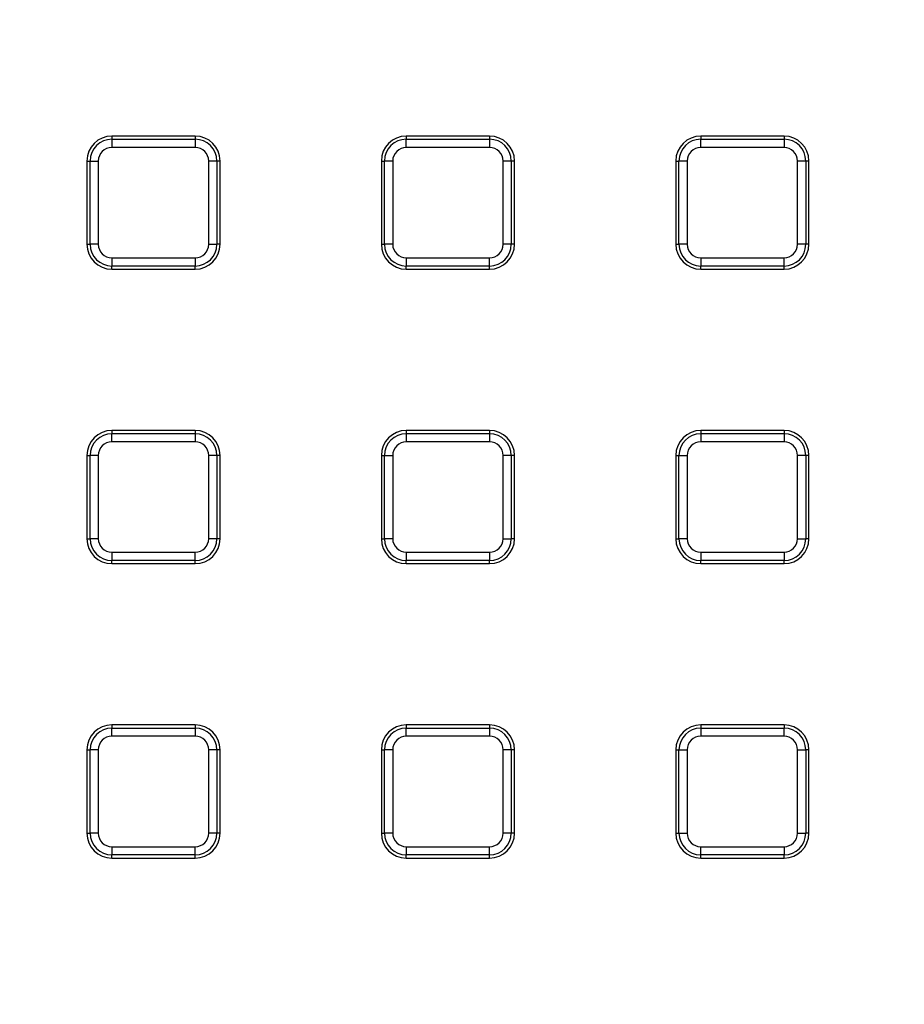
# Model space of a CAD drawing. Units: millimetres. Extents: x -40 to 1022, y -60 to 370.
# Drawn here: x 144 to 165, y 184 to 208 of the extents above; entities that cross this region are included whole.
import ezdxf

# ---------------------------------------------------------------- set-up
doc = ezdxf.new("R2010")
doc.units = ezdxf.units.MM

msp = doc.modelspace()

# ---------------------------------------------------------------- linework, layer by layer
at = {"color": 7, "linetype": 'Continuous', "lineweight": 25}
for p, q in [((146.071417, 204.922601), (146.071417, 204.845947)), ((148.075417, 204.922601), (146.071417, 204.922601)), ((146.071417, 204.845947), (146.071417, 204.648985)), ((146.071417, 204.845947), (148.075417, 204.845947)), ((148.075417, 204.922601), (148.075417, 204.845947)), ((148.075417, 204.845947), (148.075417, 204.648985)), ((155.159417, 204.922601), (153.155417, 204.922601)), ((153.155417, 204.922601), (153.155417, 204.845947)), ((153.155417, 204.648985), (153.155417, 204.845947)), ((153.155417, 204.845947), (155.159417, 204.845947)), ((155.159417, 204.922601), (155.159417, 204.845947)), ((155.159417, 204.845947), (155.159417, 204.648985)), ((162.243417, 204.922601), (160.239417, 204.922601)), ((160.239417, 204.922601), (160.239417, 204.845947)), ((160.239417, 204.648985), (160.239417, 204.845947)), ((160.239417, 204.845947), (162.243417, 204.845947)), ((162.243417, 204.922601), (162.243417, 204.845947)), ((162.243417, 204.845947), (162.243417, 204.648985)), ((148.075417, 204.648985), (146.071417, 204.648985)), ((155.159417, 204.648985), (153.155417, 204.648985)), ((162.243417, 204.648985), (160.239417, 204.648985)), ((145.471417, 204.322601), (145.548072, 204.322601)), ((145.471417, 204.322601), (145.471417, 202.318601)), ((145.548072, 204.322601), (145.745034, 204.322601)), ((145.548072, 202.318601), (145.548072, 204.322601)), ((145.745034, 204.322601), (145.745034, 202.318601)), ((148.401801, 202.318601), (148.401801, 204.322601)), ((148.598763, 204.322601), (148.401801, 204.322601)), ((148.598763, 204.322601), (148.598763, 202.318601)), ((148.675417, 204.322601), (148.598763, 204.322601)), ((148.675417, 202.318601), (148.675417, 204.322601)), ((152.555417, 204.322601), (152.555417, 202.318601)), ((152.555417, 204.322601), (152.632072, 204.322601)), ((152.632072, 202.318601), (152.632072, 204.322601)), ((152.829034, 204.322601), (152.632072, 204.322601)), ((152.829034, 204.322601), (152.829034, 202.318601)), ((155.485801, 202.318601), (155.485801, 204.322601)), ((155.682763, 204.322601), (155.485801, 204.322601)), ((155.682763, 204.322601), (155.682763, 202.318601)), ((155.759417, 204.322601), (155.682763, 204.322601)), ((155.759417, 202.318601), (155.759417, 204.322601)), ((159.639417, 204.322601), (159.639417, 202.318601)), ((159.639417, 204.322601), (159.716072, 204.322601)), ((159.716072, 202.318601), (159.716072, 204.322601)), ((159.913034, 204.322601), (159.716072, 204.322601)), ((159.913034, 204.322601), (159.913034, 202.318601)), ((162.569801, 202.318601), (162.569801, 204.322601)), ((162.766763, 204.322601), (162.569801, 204.322601)), ((162.766763, 204.322601), (162.766763, 202.318601)), ((162.843417, 204.322601), (162.766763, 204.322601)), ((162.843417, 202.318601), (162.843417, 204.322601)), ((145.471417, 202.318601), (145.548072, 202.318601)), ((145.745034, 202.318601), (145.548072, 202.318601)), ((148.401801, 202.318601), (148.598763, 202.318601)), ((148.675417, 202.318601), (148.598763, 202.318601)), ((152.555417, 202.318601), (152.632072, 202.318601)), ((152.829034, 202.318601), (152.632072, 202.318601)), ((155.682763, 202.318601), (155.485801, 202.318601)), ((155.759417, 202.318601), (155.682763, 202.318601)), ((159.639417, 202.318601), (159.716072, 202.318601)), ((159.913034, 202.318601), (159.716072, 202.318601)), ((162.766763, 202.318601), (162.569801, 202.318601)), ((162.843417, 202.318601), (162.766763, 202.318601)), ((146.071417, 201.992217), (148.075417, 201.992217)), ((146.071417, 201.992217), (146.071417, 201.795256)), ((148.075417, 201.992217), (148.075417, 201.795256)), ((153.155417, 201.992217), (155.159417, 201.992217)), ((153.155417, 201.992217), (153.155417, 201.795256)), ((155.159417, 201.795256), (155.159417, 201.992217)), ((160.239417, 201.992217), (162.243417, 201.992217)), ((160.239417, 201.992217), (160.239417, 201.795256)), ((162.243417, 201.795256), (162.243417, 201.992217)), ((148.075417, 201.795256), (146.071417, 201.795256)), ((146.071417, 201.718601), (146.071417, 201.795256)), ((146.071417, 201.718601), (148.075417, 201.718601)), ((148.075417, 201.718601), (148.075417, 201.795256)), ((155.159417, 201.795256), (153.155417, 201.795256)), ((153.155417, 201.718601), (153.155417, 201.795256)), ((153.155417, 201.718601), (155.159417, 201.718601)), ((155.159417, 201.718601), (155.159417, 201.795256)), ((162.243417, 201.795256), (160.239417, 201.795256)), ((160.239417, 201.718601), (160.239417, 201.795256)), ((160.239417, 201.718601), (162.243417, 201.718601)), ((162.243417, 201.718601), (162.243417, 201.795256)), ((146.071417, 197.838601), (146.071417, 197.761947)), ((148.075417, 197.838601), (146.071417, 197.838601)), ((148.075417, 197.838601), (148.075417, 197.761947)), ((153.155417, 197.838601), (153.155417, 197.761947)), ((155.159417, 197.838601), (153.155417, 197.838601)), ((155.159417, 197.838601), (155.159417, 197.761947)), ((160.239417, 197.838601), (160.239417, 197.761947)), ((162.243417, 197.838601), (160.239417, 197.838601)), ((162.243417, 197.838601), (162.243417, 197.761947)), ((146.071417, 197.564985), (146.071417, 197.761947)), ((146.071417, 197.761947), (148.075417, 197.761947)), ((148.075417, 197.761947), (148.075417, 197.564985)), ((153.155417, 197.761947), (155.159417, 197.761947)), ((153.155417, 197.761947), (153.155417, 197.564985)), ((155.159417, 197.761947), (155.159417, 197.564985)), ((160.239417, 197.761947), (160.239417, 197.564985)), ((160.239417, 197.761947), (162.243417, 197.761947)), ((162.243417, 197.761947), (162.243417, 197.564985)), ((148.075417, 197.564985), (146.071417, 197.564985)), ((155.159417, 197.564985), (153.155417, 197.564985)), ((162.243417, 197.564985), (160.239417, 197.564985)), ((145.471417, 197.238601), (145.471417, 195.234601)), ((145.471417, 197.238601), (145.548072, 197.238601)), ((145.745034, 197.238601), (145.548072, 197.238601)), ((145.548072, 195.234601), (145.548072, 197.238601)), ((145.745034, 197.238601), (145.745034, 195.234601)), ((148.401801, 195.234601), (148.401801, 197.238601)), ((148.598763, 197.238601), (148.401801, 197.238601)), ((148.598763, 197.238601), (148.598763, 195.234601)), ((148.675417, 197.238601), (148.598763, 197.238601)), ((148.675417, 195.234601), (148.675417, 197.238601)), ((152.555417, 197.238601), (152.632072, 197.238601)), ((152.555417, 197.238601), (152.555417, 195.234601)), ((152.632072, 195.234601), (152.632072, 197.238601)), ((152.632072, 197.238601), (152.829034, 197.238601)), ((152.829034, 197.238601), (152.829034, 195.234601)), ((155.485801, 195.234601), (155.485801, 197.238601)), ((155.682763, 197.238601), (155.485801, 197.238601)), ((155.682763, 197.238601), (155.682763, 195.234601)), ((155.759417, 197.238601), (155.682763, 197.238601)), ((155.759417, 195.234601), (155.759417, 197.238601)), ((159.639417, 197.238601), (159.716072, 197.238601)), ((159.639417, 197.238601), (159.639417, 195.234601)), ((159.716072, 195.234601), (159.716072, 197.238601)), ((159.716072, 197.238601), (159.913034, 197.238601)), ((159.913034, 197.238601), (159.913034, 195.234601)), ((162.569801, 195.234601), (162.569801, 197.238601)), ((162.766763, 197.238601), (162.569801, 197.238601)), ((162.766763, 197.238601), (162.766763, 195.234601)), ((162.843417, 197.238601), (162.766763, 197.238601)), ((162.843417, 195.234601), (162.843417, 197.238601)), ((145.471417, 195.234601), (145.548072, 195.234601)), ((145.745034, 195.234601), (145.548072, 195.234601)), ((148.598763, 195.234601), (148.401801, 195.234601)), ((148.675417, 195.234601), (148.598763, 195.234601)), ((152.555417, 195.234601), (152.632072, 195.234601)), ((152.829034, 195.234601), (152.632072, 195.234601)), ((155.485801, 195.234601), (155.682763, 195.234601)), ((155.759417, 195.234601), (155.682763, 195.234601)), ((159.639417, 195.234601), (159.716072, 195.234601)), ((159.913034, 195.234601), (159.716072, 195.234601)), ((162.569801, 195.234601), (162.766763, 195.234601)), ((162.843417, 195.234601), (162.766763, 195.234601)), ((146.071417, 194.908217), (148.075417, 194.908217)), ((146.071417, 194.908217), (146.071417, 194.711256)), ((148.075417, 194.711256), (148.075417, 194.908217)), ((153.155417, 194.908217), (155.159417, 194.908217)), ((153.155417, 194.908217), (153.155417, 194.711256)), ((155.159417, 194.908217), (155.159417, 194.711256)), ((160.239417, 194.908217), (162.243417, 194.908217)), ((160.239417, 194.908217), (160.239417, 194.711256)), ((162.243417, 194.908217), (162.243417, 194.711256)), ((148.075417, 194.711256), (146.071417, 194.711256)), ((146.071417, 194.634601), (146.071417, 194.711256)), ((146.071417, 194.634601), (148.075417, 194.634601)), ((148.075417, 194.634601), (148.075417, 194.711256)), ((155.159417, 194.711256), (153.155417, 194.711256)), ((153.155417, 194.634601), (153.155417, 194.711256)), ((153.155417, 194.634601), (155.159417, 194.634601)), ((155.159417, 194.634601), (155.159417, 194.711256)), ((162.243417, 194.711256), (160.239417, 194.711256)), ((160.239417, 194.634601), (160.239417, 194.711256)), ((160.239417, 194.634601), (162.243417, 194.634601)), ((162.243417, 194.634601), (162.243417, 194.711256)), ((148.075417, 190.754601), (146.071417, 190.754601)), ((146.071417, 190.754601), (146.071417, 190.677947)), ((148.075417, 190.754601), (148.075417, 190.677947)), ((155.159417, 190.754601), (153.155417, 190.754601)), ((153.155417, 190.754601), (153.155417, 190.677947)), ((155.159417, 190.754601), (155.159417, 190.677947)), ((162.243417, 190.754601), (160.239417, 190.754601)), ((160.239417, 190.754601), (160.239417, 190.677947)), ((162.243417, 190.754601), (162.243417, 190.677947)), ((146.071417, 190.480985), (146.071417, 190.677947)), ((146.071417, 190.677947), (148.075417, 190.677947)), ((148.075417, 190.480985), (146.071417, 190.480985)), ((148.075417, 190.677947), (148.075417, 190.480985)), ((153.155417, 190.480985), (153.155417, 190.677947)), ((153.155417, 190.677947), (155.159417, 190.677947)), ((155.159417, 190.480985), (153.155417, 190.480985)), ((155.159417, 190.677947), (155.159417, 190.480985)), ((160.239417, 190.677947), (160.239417, 190.480985)), ((160.239417, 190.677947), (162.243417, 190.677947)), ((162.243417, 190.480985), (160.239417, 190.480985)), ((162.243417, 190.480985), (162.243417, 190.677947)), ((145.471417, 190.154601), (145.548072, 190.154601)), ((145.471417, 190.154601), (145.471417, 188.150601)), ((145.745034, 190.154601), (145.548072, 190.154601)), ((145.548072, 188.150601), (145.548072, 190.154601)), ((145.745034, 190.154601), (145.745034, 188.150601)), ((148.401801, 188.150601), (148.401801, 190.154601)), ((148.598763, 190.154601), (148.401801, 190.154601)), ((148.598763, 190.154601), (148.598763, 188.150601)), ((148.675417, 190.154601), (148.598763, 190.154601)), ((148.675417, 188.150601), (148.675417, 190.154601)), ((152.555417, 190.154601), (152.555417, 188.150601)), ((152.555417, 190.154601), (152.632072, 190.154601)), ((152.829034, 190.154601), (152.632072, 190.154601)), ((152.632072, 188.150601), (152.632072, 190.154601)), ((152.829034, 190.154601), (152.829034, 188.150601)), ((155.485801, 188.150601), (155.485801, 190.154601)), ((155.682763, 190.154601), (155.485801, 190.154601)), ((155.682763, 190.154601), (155.682763, 188.150601)), ((155.759417, 190.154601), (155.682763, 190.154601)), ((155.759417, 188.150601), (155.759417, 190.154601)), ((159.639417, 190.154601), (159.639417, 188.150601)), ((159.639417, 190.154601), (159.716072, 190.154601)), ((159.716072, 188.150601), (159.716072, 190.154601)), ((159.716072, 190.154601), (159.913034, 190.154601)), ((159.913034, 190.154601), (159.913034, 188.150601)), ((162.569801, 188.150601), (162.569801, 190.154601)), ((162.569801, 190.154601), (162.766763, 190.154601)), ((162.766763, 190.154601), (162.766763, 188.150601)), ((162.843417, 190.154601), (162.766763, 190.154601)), ((162.843417, 188.150601), (162.843417, 190.154601)), ((145.471417, 188.150601), (145.548072, 188.150601)), ((145.745034, 188.150601), (145.548072, 188.150601)), ((148.598763, 188.150601), (148.401801, 188.150601)), ((148.675417, 188.150601), (148.598763, 188.150601)), ((152.555417, 188.150601), (152.632072, 188.150601)), ((152.829034, 188.150601), (152.632072, 188.150601)), ((155.682763, 188.150601), (155.485801, 188.150601)), ((155.759417, 188.150601), (155.682763, 188.150601)), ((159.639417, 188.150601), (159.716072, 188.150601)), ((159.716072, 188.150601), (159.913034, 188.150601)), ((162.569801, 188.150601), (162.766763, 188.150601)), ((162.843417, 188.150601), (162.766763, 188.150601)), ((146.071417, 187.824217), (148.075417, 187.824217)), ((146.071417, 187.824217), (146.071417, 187.627256)), ((148.075417, 187.627256), (148.075417, 187.824217)), ((153.155417, 187.824217), (155.159417, 187.824217)), ((153.155417, 187.824217), (153.155417, 187.627256)), ((155.159417, 187.627256), (155.159417, 187.824217)), ((160.239417, 187.824217), (162.243417, 187.824217)), ((160.239417, 187.627256), (160.239417, 187.824217)), ((162.243417, 187.824217), (162.243417, 187.627256)), ((148.075417, 187.627256), (146.071417, 187.627256)), ((146.071417, 187.550601), (146.071417, 187.627256)), ((146.071417, 187.550601), (148.075417, 187.550601)), ((148.075417, 187.550601), (148.075417, 187.627256)), ((155.159417, 187.627256), (153.155417, 187.627256)), ((153.155417, 187.550601), (153.155417, 187.627256)), ((153.155417, 187.550601), (155.159417, 187.550601)), ((155.159417, 187.550601), (155.159417, 187.627256)), ((162.243417, 187.627256), (160.239417, 187.627256)), ((160.239417, 187.550601), (160.239417, 187.627256)), ((160.239417, 187.550601), (162.243417, 187.550601)), ((162.243417, 187.550601), (162.243417, 187.627256))]:
    msp.add_line(p, q, dxfattribs=at)
msp.add_circle((125.303417, 174.763028), 80, dxfattribs=at)
for centre, radius, start, end in [((125.303417, 174.763028), 79.915112, 10.06135783, 171.64585366), ((125.303417, 174.763028), 79.715599, 10.06135783, 171.64585366), ((125.303417, 174.763028), 63.70343, 14.30202426, 167.82228298), ((125.303417, 174.763028), 63.503461, 14.30202426, 167.82228298), ((125.303417, 174.763028), 62.896539, 11.29474595, 171.01899849), ((125.303417, 174.763028), 62.69657, 11.29474595, 171.01899849), ((146.071417, 204.322601), 0.6, 90, 180), ((146.071417, 204.322601), 0.523345, 90, 180), ((148.075417, 204.322601), 0.6, 0, 90), ((148.075417, 204.322601), 0.523345, 0, 90), ((153.155417, 204.322601), 0.6, 90, 180), ((153.155417, 204.322601), 0.523345, 90, 180), ((155.159417, 204.322601), 0.6, 0, 90), ((155.159417, 204.322601), 0.523345, 0, 90), ((160.239417, 204.322601), 0.6, 90, 180), ((160.239417, 204.322601), 0.523345, 90, 180), ((162.243417, 204.322601), 0.6, 0, 90), ((162.243417, 204.322601), 0.523345, 0, 90), ((146.071417, 204.322601), 0.326384, 90, 180), ((148.075417, 204.322601), 0.326384, 0, 90), ((153.155417, 204.322601), 0.326384, 90, 180), ((155.159417, 204.322601), 0.326384, 0, 90), ((160.239417, 204.322601), 0.326384, 90, 180), ((162.243417, 204.322601), 0.326384, 0, 90), ((146.071417, 202.318601), 0.6, 180, 270), ((146.071417, 202.318601), 0.523345, 180, 270), ((146.071417, 202.318601), 0.326384, 180, 270), ((148.075417, 202.318601), 0.326384, 270, 0), ((148.075417, 202.318601), 0.523345, 270, 0), ((148.075417, 202.318601), 0.6, 270, 0), ((153.155417, 202.318601), 0.6, 180, 270), ((153.155417, 202.318601), 0.523345, 180, 270), ((153.155417, 202.318601), 0.326384, 180, 270), ((155.159417, 202.318601), 0.326384, 270, 0), ((155.159417, 202.318601), 0.523345, 270, 0), ((155.159417, 202.318601), 0.6, 270, 0), ((160.239417, 202.318601), 0.6, 180, 270), ((160.239417, 202.318601), 0.523345, 180, 270), ((160.239417, 202.318601), 0.326384, 180, 270), ((162.243417, 202.318601), 0.326384, 270, 0), ((162.243417, 202.318601), 0.523345, 270, 0), ((162.243417, 202.318601), 0.6, 270, 0), ((146.071417, 197.238601), 0.6, 90, 180), ((148.075417, 197.238601), 0.6, 0, 90), ((153.155417, 197.238601), 0.6, 90, 180), ((155.159417, 197.238601), 0.6, 0, 90), ((160.239417, 197.238601), 0.6, 90, 180), ((162.243417, 197.238601), 0.6, 0, 90), ((146.071417, 197.238601), 0.523345, 90, 180), ((148.075417, 197.238601), 0.523345, 0, 90), ((153.155417, 197.238601), 0.523345, 90, 180), ((155.159417, 197.238601), 0.523345, 0, 90), ((160.239417, 197.238601), 0.523345, 90, 180), ((162.243417, 197.238601), 0.523345, 0, 90), ((146.071417, 197.238601), 0.326384, 90, 180), ((148.075417, 197.238601), 0.326384, 0, 90), ((153.155417, 197.238601), 0.326384, 90, 180), ((155.159417, 197.238601), 0.326384, 0, 90), ((160.239417, 197.238601), 0.326384, 90, 180), ((162.243417, 197.238601), 0.326384, 0, 90), ((146.071417, 195.234601), 0.6, 180, 270), ((146.071417, 195.234601), 0.523345, 180, 270), ((146.071417, 195.234601), 0.326384, 180, 270), ((148.075417, 195.234601), 0.326384, 270, 0), ((148.075417, 195.234601), 0.523345, 270, 0), ((148.075417, 195.234601), 0.6, 270, 0), ((153.155417, 195.234601), 0.6, 180, 270), ((153.155417, 195.234601), 0.523345, 180, 270), ((153.155417, 195.234601), 0.326384, 180, 270), ((155.159417, 195.234601), 0.326384, 270, 0), ((155.159417, 195.234601), 0.523345, 270, 0), ((155.159417, 195.234601), 0.6, 270, 0), ((160.239417, 195.234601), 0.6, 180, 270), ((160.239417, 195.234601), 0.523345, 180, 270), ((160.239417, 195.234601), 0.326384, 180, 270), ((162.243417, 195.234601), 0.326384, 270, 0), ((162.243417, 195.234601), 0.523345, 270, 0), ((162.243417, 195.234601), 0.6, 270, 0), ((146.071417, 190.154601), 0.6, 90, 180), ((148.075417, 190.154601), 0.6, 0, 90), ((153.155417, 190.154601), 0.6, 90, 180), ((155.159417, 190.154601), 0.6, 0, 90), ((160.239417, 190.154601), 0.6, 90, 180), ((162.243417, 190.154601), 0.6, 360, 90), ((146.071417, 190.154601), 0.523345, 90, 180), ((146.071417, 190.154601), 0.326384, 90, 180), ((148.075417, 190.154601), 0.523345, 0, 90), ((148.075417, 190.154601), 0.326384, 0, 90), ((153.155417, 190.154601), 0.523345, 90, 180), ((153.155417, 190.154601), 0.326384, 90, 180), ((155.159417, 190.154601), 0.523345, 0, 90), ((155.159417, 190.154601), 0.326384, 0, 90), ((160.239417, 190.154601), 0.523345, 90, 180), ((160.239417, 190.154601), 0.326384, 90, 180), ((162.243417, 190.154601), 0.523345, 360, 90), ((162.243417, 190.154601), 0.326384, 360, 90), ((146.071417, 188.150601), 0.6, 180, 270), ((146.071417, 188.150601), 0.523345, 180, 270), ((146.071417, 188.150601), 0.326384, 180, 270), ((148.075417, 188.150601), 0.326384, 270, 0), ((148.075417, 188.150601), 0.523345, 270, 0), ((148.075417, 188.150601), 0.6, 270, 0), ((153.155417, 188.150601), 0.6, 180, 270), ((153.155417, 188.150601), 0.523345, 180, 270), ((153.155417, 188.150601), 0.326384, 180, 270), ((155.159417, 188.150601), 0.326384, 270, 0), ((155.159417, 188.150601), 0.523345, 270, 0), ((155.159417, 188.150601), 0.6, 270, 0), ((160.239417, 188.150601), 0.6, 180, 270), ((160.239417, 188.150601), 0.523345, 180, 270), ((160.239417, 188.150601), 0.326384, 180, 270), ((162.243417, 188.150601), 0.326384, 270, 0), ((162.243417, 188.150601), 0.523345, 270, 0), ((162.243417, 188.150601), 0.6, 270, 0)]:
    msp.add_arc(centre, radius, start, end, dxfattribs=at)

doc.saveas('drawing.dxf')
